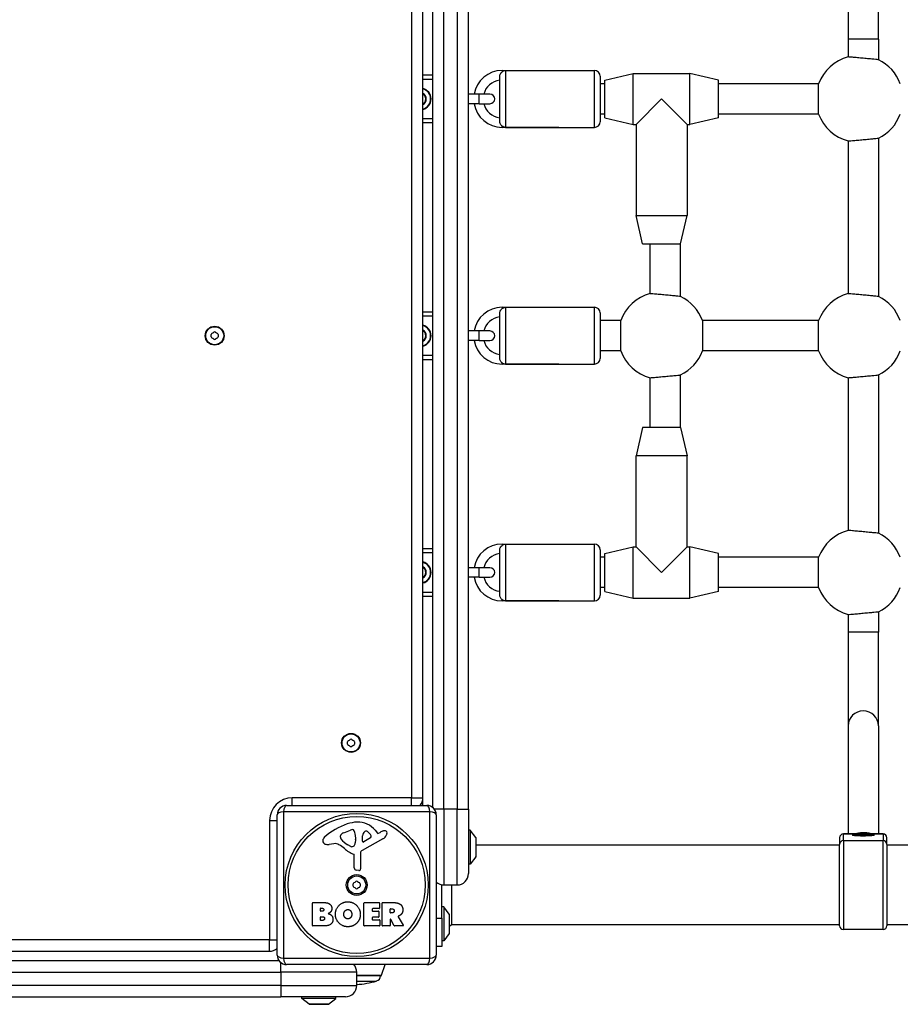
# Model space of a CAD drawing. Units: millimetres. Extents: x -4753 to 1555, y -337 to 4193.
# Drawn here: x -2811 to -2346, y 1701 to 2221 of the extents above; entities that cross this region are included whole.
import ezdxf

# ---------------------------------------------------------------- set-up
doc = ezdxf.new("R2010")
doc.units = ezdxf.units.MM
doc.header["$LTSCALE"] = 30
doc.layers.add('SW_Toestellen', color=2, linetype='Continuous')

msp = doc.modelspace()

# ---------------------------------------------------------------- linework, layer by layer
at = {"layer": 'SW_Toestellen'}
for p, q in [((-2593.01, 2303.29), (-2593.01, 1805.29)), ((-2587.01, 1804.29), (-2587.01, 2304.29)), ((-2580.01, 2304.29), (-2580.01, 1804.29)), ((-2574.01, 1804.29), (-2574.01, 2304.29)), ((-2604.01, 2298.29), (-2604.01, 1810.29)), ((-2598.01, 1810.29), (-2598.01, 2298.29)), ((-2373.51, 2260.29), (-2373.51, 2210.77)), ((-2357.51, 2210.77), (-2357.51, 2260.29)), ((-2357.51, 2210.77), (-2373.51, 2210.77)), ((-2373.51, 2210.77), (-2373.51, 2201.49)), ((-2357.51, 2210.77), (-2357.51, 2200)), ((-2556.24, 2194.29), (-2556.24, 2193.6)), ((-2556.24, 2194.29), (-2526.24, 2194.29)), ((-2554.46, 2194.29), (-2554.46, 2164.29)), ((-2554.46, 2194.29), (-2507.46, 2194.29)), ((-2507.46, 2164.29), (-2507.46, 2194.29)), ((-2593.01, 2191.79), (-2598.01, 2191.79)), ((-2598.01, 2189.79), (-2593.01, 2189.79)), ((-2557.46, 2167.53), (-2557.46, 2191.04)), ((-2504.46, 2191.29), (-2504.46, 2167.29)), ((-2502.01, 2189.29), (-2487.01, 2192.79)), ((-2502.01, 2169.29), (-2502.01, 2189.29)), ((-2487.01, 2165.79), (-2487.01, 2192.79)), ((-2487.01, 2192.79), (-2457.01, 2192.79)), ((-2457.01, 2165.79), (-2457.01, 2192.79)), ((-2442.01, 2189.29), (-2457.01, 2192.79)), ((-2442.01, 2169.29), (-2442.01, 2189.29)), ((-2502.01, 2187.29), (-2504.46, 2187.29)), ((-2389.07, 2187.29), (-2442.01, 2187.29)), ((-2389.07, 2171.29), (-2389.07, 2187.29)), ((-2568.38, 2181.79), (-2574.01, 2181.79)), ((-2568.38, 2176.79), (-2568.38, 2181.79)), ((-2562.63, 2181.79), (-2568.38, 2181.79)), ((-2472.01, 2179.29), (-2485.51, 2165.79)), ((-2458.51, 2165.79), (-2472.01, 2179.29)), ((-2568.38, 2176.79), (-2574.01, 2176.79)), ((-2568.38, 2176.79), (-2562.63, 2176.79)), ((-2593.01, 2168.79), (-2598.01, 2168.79)), ((-2502.01, 2171.29), (-2504.46, 2171.29)), ((-2502.01, 2169.29), (-2487.01, 2165.79)), ((-2442.01, 2169.29), (-2457.01, 2165.79)), ((-2389.07, 2171.29), (-2442.01, 2171.29)), ((-2598.01, 2166.79), (-2593.01, 2166.79)), ((-2556.24, 2164.29), (-2556.24, 2164.97)), ((-2526.24, 2164.29), (-2556.24, 2164.29)), ((-2554.46, 2164.29), (-2507.46, 2164.29)), ((-2487.01, 2165.79), (-2485.51, 2165.79)), ((-2485.51, 2165.79), (-2485.51, 2117.79)), ((-2458.51, 2165.79), (-2458.51, 2117.79)), ((-2458.51, 2165.79), (-2457.01, 2165.79)), ((-2357.51, 2158.57), (-2357.51, 2075)), ((-2373.51, 2157.08), (-2373.51, 2076.49)), ((-2485.51, 2117.79), (-2458.51, 2117.79)), ((-2482.01, 2102.79), (-2485.51, 2117.79)), ((-2462.01, 2102.79), (-2458.51, 2117.79)), ((-2482.01, 2102.79), (-2462.01, 2102.79)), ((-2478.01, 2076.49), (-2478.01, 2102.79)), ((-2462.01, 2075), (-2462.01, 2102.79)), ((-2556.24, 2069.29), (-2556.24, 2068.6)), ((-2556.24, 2069.29), (-2526.24, 2069.29)), ((-2554.46, 2069.29), (-2554.46, 2039.29)), ((-2554.46, 2069.29), (-2507.46, 2069.29)), ((-2507.46, 2039.29), (-2507.46, 2069.29)), ((-2593.01, 2066.79), (-2598.01, 2066.79)), ((-2598.01, 2064.79), (-2593.01, 2064.79)), ((-2557.46, 2042.53), (-2557.46, 2066.04)), ((-2504.46, 2066.29), (-2504.46, 2042.29)), ((-2493.57, 2062.29), (-2504.46, 2062.29)), ((-2493.57, 2046.29), (-2493.57, 2062.29)), ((-2389.07, 2062.29), (-2450.45, 2062.29)), ((-2450.45, 2062.29), (-2450.45, 2046.29)), ((-2389.07, 2046.29), (-2389.07, 2062.29)), ((-2568.38, 2056.79), (-2574.01, 2056.79)), ((-2568.38, 2051.79), (-2568.38, 2056.79)), ((-2562.63, 2056.79), (-2568.38, 2056.79)), ((-2568.38, 2051.79), (-2574.01, 2051.79)), ((-2568.38, 2051.79), (-2562.63, 2051.79)), ((-2593.01, 2043.79), (-2598.01, 2043.79)), ((-2493.57, 2046.29), (-2504.46, 2046.29)), ((-2389.07, 2046.29), (-2450.45, 2046.29)), ((-2598.01, 2041.79), (-2593.01, 2041.79)), ((-2556.24, 2039.29), (-2556.24, 2039.97)), ((-2526.24, 2039.29), (-2556.24, 2039.29)), ((-2554.46, 2039.29), (-2507.46, 2039.29)), ((-2462.01, 2005.79), (-2462.01, 2033.57)), ((-2357.51, 2033.57), (-2357.51, 1950)), ((-2478.01, 2005.79), (-2478.01, 2032.08)), ((-2373.51, 2032.08), (-2373.51, 1951.49)), ((-2482.01, 2005.79), (-2485.51, 1990.79)), ((-2462.01, 2005.79), (-2482.01, 2005.79)), ((-2462.01, 2005.79), (-2458.51, 1990.79)), ((-2458.51, 1990.79), (-2485.51, 1990.79)), ((-2485.51, 1942.79), (-2485.51, 1990.79)), ((-2458.51, 1942.79), (-2458.51, 1990.79)), ((-2556.24, 1944.29), (-2556.24, 1943.6)), ((-2556.24, 1944.29), (-2526.24, 1944.29)), ((-2554.46, 1944.29), (-2554.46, 1914.29)), ((-2554.46, 1944.29), (-2507.46, 1944.29)), ((-2507.46, 1914.29), (-2507.46, 1944.29)), ((-2593.01, 1941.79), (-2598.01, 1941.79)), ((-2598.01, 1939.79), (-2593.01, 1939.79)), ((-2557.46, 1917.53), (-2557.46, 1941.04)), ((-2504.46, 1941.29), (-2504.46, 1917.29)), ((-2502.01, 1939.29), (-2487.01, 1942.79)), ((-2502.01, 1919.29), (-2502.01, 1939.29)), ((-2487.01, 1915.79), (-2487.01, 1942.79)), ((-2487.01, 1942.79), (-2485.51, 1942.79)), ((-2485.51, 1942.79), (-2472.01, 1929.29)), ((-2472.01, 1929.29), (-2458.51, 1942.79)), ((-2458.51, 1942.79), (-2457.01, 1942.79)), ((-2457.01, 1915.79), (-2457.01, 1942.79)), ((-2442.01, 1939.29), (-2457.01, 1942.79)), ((-2442.01, 1919.29), (-2442.01, 1939.29)), ((-2502.01, 1937.29), (-2504.46, 1937.29)), ((-2389.07, 1937.29), (-2442.01, 1937.29)), ((-2389.07, 1921.29), (-2389.07, 1937.29)), ((-2568.38, 1931.79), (-2574.01, 1931.79)), ((-2568.38, 1926.79), (-2568.38, 1931.79)), ((-2562.63, 1931.79), (-2568.38, 1931.79)), ((-2568.38, 1926.79), (-2574.01, 1926.79)), ((-2568.38, 1926.79), (-2562.63, 1926.79)), ((-2593.01, 1918.79), (-2598.01, 1918.79)), ((-2502.01, 1921.29), (-2504.46, 1921.29)), ((-2502.01, 1919.29), (-2487.01, 1915.79)), ((-2442.01, 1919.29), (-2457.01, 1915.79)), ((-2389.07, 1921.29), (-2442.01, 1921.29)), ((-2598.01, 1916.79), (-2593.01, 1916.79)), ((-2556.24, 1914.29), (-2556.24, 1914.97)), ((-2526.24, 1914.29), (-2556.24, 1914.29)), ((-2554.46, 1914.29), (-2507.46, 1914.29)), ((-2487.01, 1915.79), (-2457.01, 1915.79)), ((-2357.51, 1908.57), (-2357.51, 1897.8)), ((-2373.51, 1907.08), (-2373.51, 1897.8)), ((-2357.51, 1897.8), (-2373.51, 1897.8)), ((-2373.51, 1897.8), (-2373.51, 1848.28)), ((-2357.51, 1848.28), (-2357.51, 1897.8)), ((-2373.51, 1848.28), (-2373.51, 1791.24)), ((-2357.51, 1848.28), (-2357.51, 1791.24)), ((-2667.01, 1806.29), (-2667.01, 1810.29)), ((-2604.01, 1810.29), (-2667.01, 1810.29)), ((-2604.01, 1806.29), (-2604.01, 1810.29)), ((-2604.01, 1810.29), (-2598.01, 1810.29)), ((-2598.01, 1807.29), (-2598.01, 1810.29)), ((-2670.01, 1806.29), (-2596.01, 1806.29)), ((-2598.81, 1807.29), (-2598.01, 1807.29)), ((-2587.01, 1804.29), (-2592.01, 1804.29)), ((-2587.01, 1804.29), (-2587.01, 1764.29)), ((-2580.01, 1804.29), (-2587.01, 1804.29)), ((-2580.01, 1804.29), (-2574.01, 1804.29)), ((-2580.01, 1764.29), (-2580.01, 1804.29)), ((-2574.01, 1804.29), (-2574.01, 1770.29)), ((-2675.01, 1727.29), (-2675.01, 1801.29)), ((-2594.36, 1802.94), (-2671.66, 1802.94)), ((-2671.66, 1802.94), (-2671.66, 1725.64)), ((-2594.36, 1725.64), (-2594.36, 1802.94)), ((-2591.01, 1801.29), (-2591.01, 1727.29)), ((-2679.01, 1798.29), (-2675.01, 1798.29)), ((-2679.01, 1798.29), (-2679.01, 1735.29)), ((-2641.61, 1789.5), (-2641.61, 1790.26)), ((-2639.79, 1791.88), (-2636.37, 1793.31)), ((-2633.65, 1789.62), (-2633.65, 1788.38)), ((-2619.14, 1788.62), (-2630.2, 1782.55)), ((-2629.97, 1787.41), (-2629.88, 1790.26)), ((-2625.78, 1789.21), (-2629.25, 1787)), ((-2623.25, 1793.18), (-2621.99, 1791.65)), ((-2621.5, 1791.56), (-2620.57, 1792.07)), ((-2573.01, 1793.29), (-2574.01, 1793.29)), ((-2573.01, 1793.29), (-2573.01, 1775.29)), ((-2570.11, 1789.39), (-2573.01, 1793.29)), ((-2570.11, 1789.39), (-2570.11, 1779.19)), ((-2570.01, 1779.49), (-2570.01, 1789.09)), ((-2378.01, 1789.24), (-2378.01, 1785.71)), ((-2376.01, 1791.24), (-2376.01, 1791.23)), ((-2355.01, 1791.24), (-2376.01, 1791.24)), ((-2376.01, 1787.7), (-2376.01, 1791.23)), ((-2376.01, 1791.23), (-2355.01, 1791.23)), ((-2355.01, 1791.23), (-2355.01, 1791.24)), ((-2355.01, 1791.23), (-2355.01, 1787.7)), ((-2353.01, 1785.71), (-2353.01, 1789.24)), ((-2645.1, 1786.08), (-2647.59, 1785.69)), ((-2636.03, 1784.59), (-2637.62, 1785.46)), ((-2633.66, 1788.17), (-2633.77, 1786.61)), ((-2378.01, 1785.29), (-2570.01, 1785.29)), ((-2378.01, 1742.79), (-2378.01, 1785.71)), ((-2376.01, 1787.7), (-2376.01, 1740.79)), ((-2376.01, 1787.7), (-2355.01, 1787.7)), ((-2355.01, 1740.79), (-2355.01, 1787.7)), ((-2353.01, 1785.71), (-2353.01, 1742.79)), ((-2065.51, 1785.29), (-2353.01, 1785.29)), ((-2634.28, 1773.33), (-2634.28, 1780.07)), ((-2630.99, 1781.22), (-2630.93, 1772.87)), ((-2570.11, 1779.19), (-2573.01, 1775.29)), ((-2573.01, 1775.29), (-2574.01, 1775.29)), ((-2631.95, 1771.97), (-2633.24, 1772.14)), ((-2588.01, 1746.79), (-2588.01, 1764.37)), ((-2587.01, 1764.29), (-2580.01, 1764.29)), ((-2583.01, 1764.29), (-2583.01, 1743.29)), ((-2656.33, 1742.88), (-2656.33, 1754.77)), ((-2656.13, 1754.97), (-2649.71, 1754.97)), ((-2651.92, 1752.07), (-2651.34, 1752.07)), ((-2629.18, 1742.88), (-2629.18, 1754.77)), ((-2628.98, 1754.97), (-2621.13, 1754.97)), ((-2620.93, 1754.77), (-2620.93, 1751.99)), ((-2619.59, 1742.88), (-2619.59, 1754.77)), ((-2619.39, 1754.97), (-2613.25, 1754.97)), ((-2587.01, 1752.79), (-2588.01, 1752.79)), ((-2587.01, 1752.79), (-2587.01, 1734.79)), ((-2584.11, 1748.89), (-2587.01, 1752.79)), ((-2652.12, 1750.6), (-2652.12, 1751.87)), ((-2652.1, 1745.79), (-2652.1, 1747.35)), ((-2651.27, 1750.4), (-2651.92, 1750.4)), ((-2651.9, 1747.55), (-2651.08, 1747.55)), ((-2624.77, 1751.59), (-2624.77, 1750.66)), ((-2624.77, 1747.06), (-2624.77, 1746.08)), ((-2621.13, 1751.79), (-2624.57, 1751.79)), ((-2624.57, 1750.46), (-2621.55, 1750.46)), ((-2621.55, 1747.26), (-2624.57, 1747.26)), ((-2621.35, 1750.26), (-2621.35, 1747.46)), ((-2615.34, 1749.76), (-2615.34, 1751.48)), ((-2615.14, 1751.68), (-2614.39, 1751.68)), ((-2614.32, 1749.56), (-2615.14, 1749.56)), ((-2611.14, 1747.54), (-2608.39, 1742.99)), ((-2591.01, 1746.79), (-2588.01, 1746.79)), ((-2588.01, 1746.79), (-2588.01, 1731.79)), ((-2584.11, 1748.89), (-2584.11, 1738.69)), ((-2584.01, 1738.99), (-2584.01, 1748.59)), ((-2650.41, 1742.68), (-2656.13, 1742.68)), ((-2651.01, 1745.59), (-2651.9, 1745.59)), ((-2621.02, 1742.68), (-2628.98, 1742.68)), ((-2624.57, 1745.88), (-2621.02, 1745.88)), ((-2620.82, 1745.68), (-2620.82, 1742.88)), ((-2615.54, 1742.68), (-2619.39, 1742.68)), ((-2615.34, 1746.01), (-2615.34, 1742.88)), ((-2613.17, 1742.79), (-2614.96, 1746.1)), ((-2608.56, 1742.68), (-2613, 1742.68)), ((-2583.01, 1743.29), (-2584.01, 1742.29)), ((-2378.01, 1743.29), (-2583.01, 1743.29)), ((-2065.51, 1743.29), (-2353.01, 1743.29)), ((-2584.11, 1738.69), (-2587.01, 1734.79)), ((-2355.01, 1740.79), (-2376.01, 1740.79)), ((-2679.01, 1735.29), (-3167.01, 1735.29)), ((-2679.01, 1735.29), (-2675.01, 1735.29)), ((-2679.01, 1729.29), (-2679.01, 1735.29)), ((-2588.01, 1731.79), (-2591.01, 1731.79)), ((-2587.01, 1734.79), (-2588.01, 1734.79)), ((-3167.01, 1729.29), (-2679.01, 1729.29)), ((-2674.01, 1724.29), (-3172.01, 1724.29)), ((-2673.01, 1718.29), (-2673.01, 1723.29)), ((-2671.66, 1725.64), (-2594.36, 1725.64)), ((-2596.01, 1722.29), (-2670.01, 1722.29)), ((-2619.89, 1716.62), (-2617.93, 1722.29)), ((-3173.01, 1718.29), (-2673.01, 1718.29)), ((-2633.01, 1718.29), (-2673.01, 1718.29)), ((-2673.01, 1718.29), (-2673.01, 1711.29)), ((-2633.01, 1711.29), (-2633.01, 1718.29)), ((-2633.01, 1716.62), (-2619.89, 1716.62)), ((-2620.36, 1716.29), (-2633.01, 1716.29)), ((-2673.01, 1711.29), (-3173.01, 1711.29)), ((-2673.01, 1711.29), (-2673.01, 1705.29)), ((-2673.01, 1711.29), (-2633.01, 1711.29)), ((-2633.01, 1713.59), (-2622.5, 1713.59)), ((-3173.01, 1705.29), (-2673.01, 1705.29)), ((-2639.01, 1705.29), (-2673.01, 1705.29)), ((-2662.01, 1704.29), (-2662.01, 1705.29)), ((-2644.01, 1704.29), (-2644.01, 1705.29)), ((-2644.01, 1704.29), (-2662.01, 1704.29)), ((-2658.11, 1701.39), (-2662.01, 1704.29)), ((-2647.91, 1701.39), (-2658.11, 1701.39)), ((-2657.81, 1701.29), (-2648.21, 1701.29)), ((-2647.91, 1701.39), (-2644.01, 1704.29))]:
    msp.add_line(p, q, dxfattribs=at)
for centre, radius in [((-2708.01, 2054.29), 5), ((-2708.01, 2054.29), 4.75), ((-2636.01, 1839.29), 5), ((-2636.01, 1839.29), 4.75), ((-2633.01, 1764.29), 37.78), ((-2633.01, 1764.29), 36.17), ((-2633.01, 1764.29), 5.5), ((-2633.01, 1764.29), 4.75)]:
    msp.add_circle(centre, radius, dxfattribs=at)
for centre, radius, start, end in [((-2367.51, 2179.29), 23, 105.1217, 159.6456), ((-2367.51, 2179.29), 23, 20.3544, 64.2285), ((-2556.24, 2179.29), 15, 90, 170.4059), ((-2507.46, 2191.29), 3, 0, 90), ((-2556.24, 2179.29), 10, 97.0364, 165.5225), ((-2599.51, 2179.29), 5.75, 285.1217, 74.8783), ((-2599.51, 2179.29), 5.5, 285.8266, 74.1734), ((-2599.51, 2179.29), 3.25, 297.4864, 62.5136), ((-2599.51, 2179.29), 3, 300, 60), ((-2562.63, 2179.29), 2.5, 270, 90), ((-2556.24, 2179.29), 15, 189.5941, 270), ((-2556.24, 2179.29), 10, 194.4775, 262.9636), ((-2367.51, 2179.29), 23, 200.3544, 254.8783), ((-2367.51, 2179.29), 23, 295.7715, 339.6456), ((-2507.46, 2167.29), 3, 270, 0), ((-2472.01, 2054.29), 23, 105.1217, 159.6456), ((-2472.01, 2054.29), 23, 20.3544, 64.2285), ((-2367.51, 2054.29), 23, 105.1217, 159.6456), ((-2367.51, 2054.29), 23, 20.3544, 64.2285), ((-2556.24, 2054.29), 15, 90, 170.4059), ((-2507.46, 2066.29), 3, 0, 90), ((-2556.24, 2054.29), 10, 97.0364, 165.5225), ((-2599.51, 2054.29), 5.75, 285.1217, 74.8783), ((-2599.51, 2054.29), 5.5, 285.8266, 74.1734), ((-2709.1, 2054.92), 0.712, 115.9507, 184.0493), ((-2717.99, 2054.29), 8.2, 355.9507, 4.0493), ((-2709.1, 2053.66), 0.712, 175.9507, 244.0493), ((-2713, 2062.93), 8.2, 295.9507, 304.0493), ((-2708.01, 2055.55), 0.712, 55.9507, 124.0493), ((-2703.02, 2062.93), 8.2, 235.9507, 244.0493), ((-2706.92, 2054.92), 0.712, 355.9507, 64.0493), ((-2706.92, 2053.66), 0.712, 295.9507, 4.0493), ((-2698.03, 2054.29), 8.2, 175.9507, 184.0493), ((-2599.51, 2054.29), 3.25, 297.4864, 62.5136), ((-2599.51, 2054.29), 3, 300, 60), ((-2562.63, 2054.29), 2.5, 270, 90), ((-2713, 2045.64), 8.2, 55.9507, 64.0493), ((-2708.01, 2053.03), 0.712, 235.9507, 304.0493), ((-2703.02, 2045.64), 8.2, 115.9507, 124.0493), ((-2556.24, 2054.29), 15, 189.5941, 270), ((-2556.24, 2054.29), 10, 194.4775, 262.9636), ((-2472.01, 2054.29), 23, 200.3544, 254.8783), ((-2472.01, 2054.29), 23, 295.7715, 339.6456), ((-2367.51, 2054.29), 23, 200.3544, 254.8783), ((-2367.51, 2054.29), 23, 295.7715, 339.6456), ((-2507.46, 2042.29), 3, 270, 0), ((-2367.51, 1929.29), 23, 105.1217, 159.6456), ((-2367.51, 1929.29), 23, 20.3544, 64.2285), ((-2556.24, 1929.29), 15, 90, 170.4059), ((-2507.46, 1941.29), 3, 0, 90), ((-2556.24, 1929.29), 10, 97.0364, 165.5225), ((-2599.51, 1929.29), 5.75, 285.1217, 74.8783), ((-2599.51, 1929.29), 5.5, 285.8266, 74.1734), ((-2599.51, 1929.29), 3.25, 297.4864, 62.5136), ((-2599.51, 1929.29), 3, 300, 60), ((-2562.63, 1929.29), 2.5, 270, 90), ((-2556.24, 1929.29), 15, 189.5941, 270), ((-2556.24, 1929.29), 10, 194.4775, 262.9636), ((-2367.51, 1929.29), 23, 200.3544, 254.8783), ((-2367.51, 1929.29), 23, 295.7715, 339.6456), ((-2507.46, 1917.29), 3, 270, 0), ((-2637.1, 1839.92), 0.712, 115.9507, 184.0493), ((-2641, 1847.93), 8.2, 295.9507, 304.0493), ((-2636.01, 1840.55), 0.712, 55.9507, 124.0493), ((-2631.02, 1847.93), 8.2, 235.9507, 244.0493), ((-2634.92, 1839.92), 0.712, 355.9507, 64.0493), ((-2645.99, 1839.29), 8.2, 355.9507, 4.0493), ((-2637.1, 1838.66), 0.712, 175.9507, 244.0493), ((-2641, 1830.64), 8.2, 55.9507, 64.0493), ((-2636.01, 1838.03), 0.712, 235.9507, 304.0493), ((-2631.02, 1830.64), 8.2, 115.9507, 124.0493), ((-2634.92, 1838.66), 0.712, 295.9507, 4.0493), ((-2626.03, 1839.29), 8.2, 175.9507, 184.0493), ((-2667.01, 1798.29), 12, 90, 180), ((-2604.01, 1810.29), 6, 318.1897, 360), ((-2670.01, 1801.29), 5, 90, 180), ((-2601.01, 1807.29), 3, 340.5288, 0), ((-2596.01, 1801.29), 5, 0, 90), ((-2626.44, 1762.61), 35.79, 108.8323, 131.023), ((-2632.07, 1779.13), 18.35, 92.1302, 108.8323), ((-2635.34, 1790.84), 2.67, 88.8881, 112.6753), ((-2635.31, 1792.47), 1.04, 22.3905, 88.8881), ((-2632.32, 1785.74), 11.73, 39.3689, 92.1302), ((-2648.1, 1787.51), 2.8, 131.023, 176.8903), ((-2641.22, 1790.26), 0.391, 159.0675, 180), ((-2640.13, 1789.5), 1.47, 180, 217.8686), ((-2639.95, 1789.78), 1.75, 127.5187, 159.0675), ((-2631.9, 1795.9), 11.91, 217.8686, 241.2927), ((-2637.67, 1786.8), 5.5, 112.6753, 127.5187), ((-2642.89, 1789.35), 9.24, 1.6935, 22.3905), ((-2636.66, 1788.38), 3.01, 355.9397, 0), ((-2626.95, 1790.17), 2.94, 128.9493, 178.2808), ((-2628.01, 1791.49), 1.25, 56.4075, 128.9493), ((-2630.1, 1788.34), 5.03, 22.4006, 56.4075), ((-2626.24, 1789.93), 0.856, 302.4938, 22.4006), ((-2621.69, 1791.9), 0.391, 219.3689, 298.7438), ((-2614.97, 1781.87), 11.64, 110.2655, 118.7438), ((-2621.22, 1792.42), 4.33, 298.7438, 337.3888), ((-2618.03, 1790.15), 2.81, 96.8811, 110.2655), ((-2618.22, 1791.73), 1.21, 72.7179, 96.8811), ((-2618.24, 1791.68), 1.27, 342.1674, 72.7179), ((-2623.55, 1793.39), 6.85, 337.3888, 342.1674), ((-2570.51, 1789.09), 0.5, 0, 36.6342), ((-2376.01, 1789.24), 2, 90, 180), ((-2355.01, 1789.24), 2, 0, 90), ((-2649.13, 1787.56), 1.76, 176.8903, 248.9789), ((-2648.25, 1789.87), 4.23, 248.9789, 278.9192), ((-2644.47, 1782.04), 4.09, 59.4322, 98.9192), ((-2652.12, 1769.09), 19.13, 48.8223, 59.4322), ((-2628.56, 1796.02), 16.64, 228.8223, 248.834), ((-2635.65, 1785.3), 0.805, 241.2927, 268.1545), ((-2635.62, 1786.18), 1.69, 268.1545, 331.6277), ((-2636.81, 1786.82), 3.04, 331.6277, 355.9397), ((-2629.5, 1787.4), 0.47, 178.2808, 302.4938), ((-2634.74, 1780.07), 0.452, 0, 68.834), ((-2629.48, 1781.23), 1.51, 118.7438, 180.391), ((-2570.51, 1779.49), 0.5, 323.3658, 0), ((-2633.08, 1773.33), 1.2, 180, 262.5394), ((-2631.83, 1772.87), 0.903, 262.5394, 0.391), ((-2580.01, 1770.29), 6, 270, 0), ((-2634.1, 1764.92), 0.712, 115.9507, 184.0493), ((-2642.99, 1764.29), 8.2, 355.9507, 4.0493), ((-2634.1, 1763.66), 0.712, 175.9507, 244.0493), ((-2638, 1772.93), 8.2, 295.9507, 304.0493), ((-2638, 1755.64), 8.2, 55.9507, 64.0493), ((-2633.01, 1765.55), 0.712, 55.9507, 124.0493), ((-2633.01, 1763.03), 0.712, 235.9507, 304.0493), ((-2628.02, 1772.93), 8.2, 235.9507, 244.0493), ((-2628.02, 1755.64), 8.2, 115.9507, 124.0493), ((-2631.92, 1764.92), 0.712, 355.9507, 64.0493), ((-2631.92, 1763.66), 0.712, 295.9507, 4.0493), ((-2623.03, 1764.29), 8.2, 175.9507, 184.0493), ((-2587.01, 1770.29), 6, 228.1897, 270), ((-2656.13, 1754.77), 0.2, 90, 180), ((-2651.92, 1751.87), 0.2, 90, 180), ((-2628.98, 1754.77), 0.2, 90, 180), ((-2621.13, 1754.77), 0.2, 0, 90), ((-2621.13, 1751.99), 0.2, 270, 0), ((-2619.39, 1754.77), 0.2, 90, 180), ((-2651.92, 1750.6), 0.2, 180, 270), ((-2651.9, 1747.35), 0.2, 90, 180), ((-2624.57, 1751.59), 0.2, 90, 180), ((-2624.57, 1750.66), 0.2, 180, 270), ((-2624.57, 1747.06), 0.2, 90, 180), ((-2621.55, 1750.26), 0.2, 0, 90), ((-2621.55, 1747.46), 0.2, 270, 0), ((-2615.14, 1751.48), 0.2, 90, 180), ((-2615.14, 1749.76), 0.2, 180, 270), ((-2584.51, 1748.59), 0.5, 0, 36.6342), ((-2656.13, 1742.88), 0.2, 180, 270), ((-2651.9, 1745.79), 0.2, 180, 270), ((-2628.98, 1742.88), 0.2, 180, 270), ((-2624.57, 1746.08), 0.2, 180, 270), ((-2621.02, 1745.68), 0.2, 0, 90), ((-2621.02, 1742.88), 0.2, 270, 0), ((-2619.39, 1742.88), 0.2, 180, 270), ((-2615.54, 1742.88), 0.2, 270, 0), ((-2615.14, 1746.01), 0.2, 28.4065, 180), ((-2613, 1742.88), 0.2, 208.4065, 270), ((-2608.56, 1742.88), 0.2, 270, 31.1549), ((-2376.01, 1742.79), 2, 180, 270), ((-2355.01, 1742.79), 2, 270, 0), ((-2584.51, 1738.99), 0.5, 323.3658, 0), ((-2679.01, 1735.29), 6, 270, 311.8103), ((-2670.01, 1727.29), 5, 180, 270), ((-2596.01, 1727.29), 5, 270, 0), ((-2639.01, 1718.29), 6, 0, 41.8103), ((-2623.36, 1716.47), 3, 286.5728, 356.5992), ((-2620.37, 1716.79), 0.5, 270.6912, 340.9065), ((-2639.01, 1711.29), 6, 270, 0), ((-2635.27, 1756.5), 44.77, 272.8998, 286.5728), ((-2657.81, 1701.79), 0.5, 233.3658, 270), ((-2648.21, 1701.79), 0.5, 270, 306.6342)]:
    msp.add_arc(centre, radius, start, end, dxfattribs=at)
for centre, major_axis, ratio, start_param, end_param in [((-2365.51, 1848.28), (-8, 0), 0.990426, 3.141593, 6.283185), ((-2670.01, 1801.29), (0, 5), 0.350008, 0, 1.234114), ((-2596.01, 1801.29), (0, 5), 0.350008, 5.049071, 6.283185), ((-2670.01, 1801.29), (-5, 0), 0.350008, 5.049071, 6.283185), ((-2596.01, 1801.29), (5, 0), 0.350008, 0, 1.234114), ((-2376.01, 1789.24), (-2, 0), 0.996195, 4.712389, 6.283185), ((-2365.51, 1790.37), (-5.5, 0), 0.087156, 3.325323, 6.099455), ((-2365.51, 1776.95), (15, 0), 0.996195, 1.273141, 1.868451), ((-2355.01, 1789.24), (2, 0), 0.996195, 0, 1.570796), ((-2376.01, 1785.71), (-2, 0), 0.996195, 4.712389, 6.283185), ((-2355.01, 1785.71), (2, 0), 0.996195, 0, 1.570796), ((-2670.01, 1727.29), (-5, 0), 0.350008, 0, 1.234114), ((-2596.01, 1727.29), (5, 0), 0.350008, 5.049071, 6.283185), ((-2670.01, 1727.29), (0, -5), 0.350008, 5.049071, 6.283185), ((-2596.01, 1727.29), (0, -5), 0.350008, 0, 1.234114)]:
    msp.add_ellipse(centre, major_axis=major_axis, ratio=ratio, start_param=start_param, end_param=end_param, dxfattribs=at)
msp.add_ellipse((-2365.51, 1790.62), major_axis=(-5.75, 0), ratio=0.087156, dxfattribs=at)
for points, knots in [([(-2357.51, 2200), (-2357.51, 2200), (-2357.71, 2200.02), (-2358.53, 2200.1), (-2359.14, 2200.16), (-2360.56, 2200.29), (-2361.46, 2200.38), (-2363.43, 2200.56), (-2364.5, 2200.66), (-2366.51, 2200.85), (-2367.59, 2200.95), (-2369.56, 2201.13), (-2370.46, 2201.21), (-2371.88, 2201.34), (-2372.49, 2201.4), (-2373.31, 2201.47), (-2373.51, 2201.49), (-2373.51, 2201.49)], [2.416023, 2.416023, 2.416023, 2.416023, 2.717308, 2.717308, 3.018593, 3.018593, 3.321352, 3.321352, 3.624111, 3.624111, 3.9268, 3.9268, 4.229489, 4.229489, 4.530767, 4.530767, 4.832045, 4.832045, 4.832045, 4.832045]), ([(-2556.24, 2193.6), (-2555.97, 2193.83), (-2555.68, 2194), (-2555.08, 2194.23), (-2554.77, 2194.29), (-2554.47, 2194.29), (-2554.47, 2194.29), (-2554.46, 2194.29)], [0, 0, 0, 0, 0.129321, 0.129321, 0.2580166, 0.2580166, 0.2588774, 0.2588774, 0.2588774, 0.2588774]), ([(-2556.24, 2193.6), (-2555.97, 2193.83), (-2555.68, 2194), (-2555.08, 2194.23), (-2554.77, 2194.29), (-2554.47, 2194.29), (-2554.47, 2194.29), (-2554.46, 2194.29)], [0, 0, 0, 0, 0.129321, 0.129321, 0.2580166, 0.2580166, 0.2588774, 0.2588774, 0.2588774, 0.2588774]), ([(-2557.46, 2191.04), (-2557.46, 2191.06), (-2557.46, 2191.07), (-2557.46, 2191.34), (-2557.42, 2191.6), (-2557.26, 2192.17), (-2557.13, 2192.47), (-2556.77, 2193.07), (-2556.52, 2193.36), (-2556.24, 2193.6)], [-0.3314773, -0.3314773, -0.3314773, -0.3314773, -0.3274573, -0.3274573, -0.2403958, -0.2403958, -0.1340666, -0.1340666, 0, 0, 0, 0]), ([(-2556.24, 2164.97), (-2556.4, 2165.11), (-2556.55, 2165.26), (-2556.83, 2165.6), (-2556.95, 2165.79), (-2557.19, 2166.23), (-2557.3, 2166.5), (-2557.43, 2167.03), (-2557.46, 2167.28), (-2557.46, 2167.53), (-2557.46, 2167.53), (-2557.46, 2167.53)], [-1.3407039, -1.3407039, -1.3407039, -1.3407039, -1.26464, -1.26464, -1.192341, -1.192341, -1.1037182, -1.1037182, -1.0260908, -1.0260908, -1.0258479, -1.0258479, -1.0258479, -1.0258479]), ([(-2554.46, 2164.29), (-2554.47, 2164.29), (-2554.47, 2164.29), (-2554.77, 2164.29), (-2555.08, 2164.34), (-2555.68, 2164.57), (-2555.97, 2164.74), (-2556.24, 2164.97)], [-0.0008638, -0.0008638, -0.0008638, -0.0008638, 0, 0, 0.1291546, 0.1291546, 0.2589368, 0.2589368, 0.2589368, 0.2589368]), ([(-2373.51, 2157.08), (-2373.51, 2157.08), (-2373.31, 2157.1), (-2372.49, 2157.18), (-2371.88, 2157.23), (-2370.46, 2157.36), (-2369.56, 2157.44), (-2367.59, 2157.62), (-2366.51, 2157.72), (-2364.5, 2157.91), (-2363.43, 2158.01), (-2361.46, 2158.2), (-2360.56, 2158.28), (-2359.14, 2158.42), (-2358.53, 2158.48), (-2357.71, 2158.56), (-2357.51, 2158.57), (-2357.51, 2158.57)], [0, 0, 0, 0, 0.301278, 0.301278, 0.602556, 0.602556, 0.905245, 0.905245, 1.207934, 1.207934, 1.510693, 1.510693, 1.813452, 1.813452, 2.114737, 2.114737, 2.416023, 2.416023, 2.416023, 2.416023]), ([(-2462.01, 2075), (-2462.01, 2075), (-2462.21, 2075.02), (-2463.03, 2075.1), (-2463.64, 2075.16), (-2465.06, 2075.29), (-2465.96, 2075.38), (-2467.93, 2075.56), (-2469.01, 2075.66), (-2471.01, 2075.85), (-2472.08, 2075.95), (-2474.05, 2076.13), (-2474.95, 2076.21), (-2476.38, 2076.34), (-2476.99, 2076.4), (-2477.81, 2076.47), (-2478.01, 2076.49), (-2478.01, 2076.49)], [0, 0, 0, 0, 0.301639, 0.301639, 0.603278, 0.603278, 0.905683, 0.905683, 1.208089, 1.208089, 1.510448, 1.510448, 1.812806, 1.812806, 2.114415, 2.114415, 2.416023, 2.416023, 2.416023, 2.416023]), ([(-2357.51, 2075), (-2357.51, 2075), (-2357.71, 2075.02), (-2358.53, 2075.1), (-2359.14, 2075.16), (-2360.56, 2075.29), (-2361.46, 2075.38), (-2363.43, 2075.56), (-2364.5, 2075.66), (-2366.51, 2075.85), (-2367.59, 2075.95), (-2369.56, 2076.13), (-2370.46, 2076.21), (-2371.88, 2076.34), (-2372.49, 2076.4), (-2373.31, 2076.47), (-2373.51, 2076.49), (-2373.51, 2076.49)], [2.416023, 2.416023, 2.416023, 2.416023, 2.717308, 2.717308, 3.018593, 3.018593, 3.321352, 3.321352, 3.624111, 3.624111, 3.9268, 3.9268, 4.229489, 4.229489, 4.530767, 4.530767, 4.832045, 4.832045, 4.832045, 4.832045]), ([(-2556.24, 2068.6), (-2555.97, 2068.83), (-2555.68, 2069), (-2555.08, 2069.23), (-2554.77, 2069.29), (-2554.47, 2069.29), (-2554.47, 2069.29), (-2554.46, 2069.29)], [0, 0, 0, 0, 0.129321, 0.129321, 0.2580166, 0.2580166, 0.2588774, 0.2588774, 0.2588774, 0.2588774]), ([(-2556.24, 2068.6), (-2555.97, 2068.83), (-2555.68, 2069), (-2555.08, 2069.23), (-2554.77, 2069.29), (-2554.47, 2069.29), (-2554.47, 2069.29), (-2554.46, 2069.29)], [0, 0, 0, 0, 0.129321, 0.129321, 0.2580166, 0.2580166, 0.2588774, 0.2588774, 0.2588774, 0.2588774]), ([(-2557.46, 2066.04), (-2557.46, 2066.06), (-2557.46, 2066.07), (-2557.46, 2066.34), (-2557.42, 2066.6), (-2557.26, 2067.17), (-2557.13, 2067.47), (-2556.77, 2068.07), (-2556.52, 2068.36), (-2556.24, 2068.6)], [-0.3314773, -0.3314773, -0.3314773, -0.3314773, -0.3274573, -0.3274573, -0.2403958, -0.2403958, -0.1340666, -0.1340666, 0, 0, 0, 0]), ([(-2556.24, 2039.97), (-2556.4, 2040.11), (-2556.55, 2040.26), (-2556.83, 2040.6), (-2556.95, 2040.79), (-2557.19, 2041.23), (-2557.3, 2041.5), (-2557.43, 2042.03), (-2557.46, 2042.28), (-2557.46, 2042.53), (-2557.46, 2042.53), (-2557.46, 2042.53)], [-1.3407039, -1.3407039, -1.3407039, -1.3407039, -1.26464, -1.26464, -1.192341, -1.192341, -1.1037182, -1.1037182, -1.0260908, -1.0260908, -1.0258479, -1.0258479, -1.0258479, -1.0258479]), ([(-2554.46, 2039.29), (-2554.47, 2039.29), (-2554.47, 2039.29), (-2554.77, 2039.29), (-2555.08, 2039.34), (-2555.68, 2039.57), (-2555.97, 2039.74), (-2556.24, 2039.97)], [-0.0008638, -0.0008638, -0.0008638, -0.0008638, 0, 0, 0.1291546, 0.1291546, 0.2589368, 0.2589368, 0.2589368, 0.2589368]), ([(-2478.01, 2032.08), (-2478.01, 2032.08), (-2477.81, 2032.1), (-2476.99, 2032.18), (-2476.38, 2032.23), (-2474.96, 2032.36), (-2474.06, 2032.44), (-2472.09, 2032.62), (-2471.01, 2032.72), (-2469, 2032.91), (-2467.93, 2033.01), (-2465.96, 2033.2), (-2465.06, 2033.28), (-2463.64, 2033.42), (-2463.03, 2033.48), (-2462.21, 2033.56), (-2462.01, 2033.57), (-2462.01, 2033.57)], [2.416023, 2.416023, 2.416023, 2.416023, 2.717301, 2.717301, 3.018579, 3.018579, 3.321268, 3.321268, 3.623957, 3.623957, 3.926716, 3.926716, 4.229475, 4.229475, 4.53076, 4.53076, 4.832045, 4.832045, 4.832045, 4.832045]), ([(-2373.51, 2032.08), (-2373.51, 2032.08), (-2373.31, 2032.1), (-2372.49, 2032.18), (-2371.88, 2032.23), (-2370.46, 2032.36), (-2369.56, 2032.44), (-2367.59, 2032.62), (-2366.51, 2032.72), (-2364.5, 2032.91), (-2363.43, 2033.01), (-2361.46, 2033.2), (-2360.56, 2033.28), (-2359.14, 2033.42), (-2358.53, 2033.48), (-2357.71, 2033.56), (-2357.51, 2033.57), (-2357.51, 2033.57)], [0, 0, 0, 0, 0.301278, 0.301278, 0.602556, 0.602556, 0.905245, 0.905245, 1.207934, 1.207934, 1.510693, 1.510693, 1.813452, 1.813452, 2.114737, 2.114737, 2.416023, 2.416023, 2.416023, 2.416023]), ([(-2357.51, 1950), (-2357.51, 1950), (-2357.71, 1950.02), (-2358.53, 1950.1), (-2359.14, 1950.16), (-2360.56, 1950.29), (-2361.46, 1950.38), (-2363.43, 1950.56), (-2364.5, 1950.66), (-2366.51, 1950.85), (-2367.59, 1950.95), (-2369.56, 1951.13), (-2370.46, 1951.21), (-2371.88, 1951.34), (-2372.49, 1951.4), (-2373.31, 1951.47), (-2373.51, 1951.49), (-2373.51, 1951.49)], [2.416023, 2.416023, 2.416023, 2.416023, 2.717308, 2.717308, 3.018593, 3.018593, 3.321352, 3.321352, 3.624111, 3.624111, 3.9268, 3.9268, 4.229489, 4.229489, 4.530767, 4.530767, 4.832045, 4.832045, 4.832045, 4.832045]), ([(-2556.24, 1943.6), (-2555.97, 1943.83), (-2555.68, 1944), (-2555.08, 1944.23), (-2554.77, 1944.29), (-2554.47, 1944.29), (-2554.47, 1944.29), (-2554.46, 1944.29)], [0, 0, 0, 0, 0.129321, 0.129321, 0.2580166, 0.2580166, 0.2588774, 0.2588774, 0.2588774, 0.2588774]), ([(-2556.24, 1943.6), (-2555.97, 1943.83), (-2555.68, 1944), (-2555.08, 1944.23), (-2554.77, 1944.29), (-2554.47, 1944.29), (-2554.47, 1944.29), (-2554.46, 1944.29)], [0, 0, 0, 0, 0.129321, 0.129321, 0.2580166, 0.2580166, 0.2588774, 0.2588774, 0.2588774, 0.2588774]), ([(-2557.46, 1941.04), (-2557.46, 1941.06), (-2557.46, 1941.07), (-2557.46, 1941.34), (-2557.42, 1941.6), (-2557.26, 1942.17), (-2557.13, 1942.47), (-2556.77, 1943.07), (-2556.52, 1943.36), (-2556.24, 1943.6)], [-0.3314773, -0.3314773, -0.3314773, -0.3314773, -0.3274573, -0.3274573, -0.2403958, -0.2403958, -0.1340666, -0.1340666, 0, 0, 0, 0]), ([(-2556.24, 1914.97), (-2556.4, 1915.11), (-2556.55, 1915.26), (-2556.83, 1915.6), (-2556.95, 1915.79), (-2557.19, 1916.23), (-2557.3, 1916.5), (-2557.43, 1917.03), (-2557.46, 1917.28), (-2557.46, 1917.53), (-2557.46, 1917.53), (-2557.46, 1917.53)], [-1.3407039, -1.3407039, -1.3407039, -1.3407039, -1.26464, -1.26464, -1.192341, -1.192341, -1.1037182, -1.1037182, -1.0260908, -1.0260908, -1.0258479, -1.0258479, -1.0258479, -1.0258479]), ([(-2554.46, 1914.29), (-2554.47, 1914.29), (-2554.47, 1914.29), (-2554.77, 1914.29), (-2555.08, 1914.34), (-2555.68, 1914.57), (-2555.97, 1914.74), (-2556.24, 1914.97)], [-0.0008638, -0.0008638, -0.0008638, -0.0008638, 0, 0, 0.1291546, 0.1291546, 0.2589368, 0.2589368, 0.2589368, 0.2589368]), ([(-2373.51, 1907.08), (-2373.51, 1907.08), (-2373.31, 1907.1), (-2372.49, 1907.18), (-2371.88, 1907.23), (-2370.46, 1907.36), (-2369.56, 1907.44), (-2367.59, 1907.62), (-2366.51, 1907.72), (-2364.5, 1907.91), (-2363.43, 1908.01), (-2361.46, 1908.2), (-2360.56, 1908.28), (-2359.14, 1908.42), (-2358.53, 1908.48), (-2357.71, 1908.56), (-2357.51, 1908.57), (-2357.51, 1908.57)], [0, 0, 0, 0, 0.301278, 0.301278, 0.602556, 0.602556, 0.905245, 0.905245, 1.207934, 1.207934, 1.510693, 1.510693, 1.813452, 1.813452, 2.114737, 2.114737, 2.416023, 2.416023, 2.416023, 2.416023]), ([(-2359.95, 1790.51), (-2359.95, 1790.51), (-2359.95, 1790.51), (-2359.96, 1790.5), (-2360.01, 1790.48), (-2360.22, 1790.42), (-2360.43, 1790.38), (-2361.01, 1790.3), (-2361.4, 1790.27), (-2362.31, 1790.2), (-2362.83, 1790.17), (-2363.96, 1790.13), (-2364.56, 1790.12), (-2365.77, 1790.12), (-2366.38, 1790.12), (-2367.56, 1790.15), (-2368.12, 1790.17), (-2369.14, 1790.23), (-2369.59, 1790.26), (-2370.34, 1790.34), (-2370.63, 1790.39), (-2370.92, 1790.45), (-2370.98, 1790.47), (-2371.06, 1790.5), (-2371.07, 1790.51), (-2371.07, 1790.51)], [4.842516, 4.842516, 4.842516, 4.842516, 4.865227, 4.865227, 5.017445, 5.017445, 5.280152, 5.280152, 5.588031, 5.588031, 5.904373, 5.904373, 6.222677, 6.222677, 6.541463, 6.541463, 6.860048, 6.860048, 7.177436, 7.177436, 7.489969, 7.489969, 7.630797, 7.630797, 7.723855, 7.723855, 7.723855, 7.723855]), ([(-2361.07, 1791.24), (-2361.12, 1791.25), (-2361.16, 1791.26), (-2362.73, 1791.73), (-2364.34, 1791.94), (-2367.3, 1791.86), (-2368.65, 1791.64), (-2369.94, 1791.24)], [4.4120401, 4.4120401, 4.4120401, 4.4120401, 4.4208264, 4.4208264, 4.7411923, 4.7411923, 5.0127379, 5.0127379, 5.0127379, 5.0127379]), ([(-2611.04, 1747.83), (-2611.06, 1747.82), (-2611.08, 1747.81), (-2611.12, 1747.77), (-2611.14, 1747.75), (-2611.16, 1747.7), (-2611.17, 1747.68), (-2611.17, 1747.63), (-2611.17, 1747.61), (-2611.16, 1747.57), (-2611.15, 1747.55), (-2611.14, 1747.54)], [0, 0, 0, 0, 0.00781289, 0.00781289, 0.01562578, 0.01562578, 0.02343867, 0.02343867, 0.02938866, 0.02938866, 0.03533865, 0.03533865, 0.03533865, 0.03533865])]:
    msp.add_open_spline(points, degree=3, knots=knots, dxfattribs=at)
for points in [[(-2651.34, 1752.07), (-2650.94, 1752.07), (-2650.43, 1751.6), (-2650.41, 1751.24)], [(-2649.71, 1754.97), (-2648.27, 1754.97), (-2647.26, 1754.19)], [(-2647.26, 1754.19), (-2646.17, 1753.32), (-2646.12, 1751.9)], [(-2646.12, 1751.9), (-2646.09, 1750.99), (-2646.68, 1750.22)], [(-2644.28, 1748.89), (-2644.25, 1751.58), (-2640.41, 1755.39), (-2637.73, 1755.4)], [(-2637.73, 1755.4), (-2635.02, 1755.41), (-2631.09, 1751.54), (-2631.09, 1748.85)], [(-2613.25, 1754.97), (-2611.29, 1754.97), (-2610.12, 1754.2)], [(-2610.12, 1754.2), (-2608.69, 1753.26), (-2608.66, 1751.24)], [(-2650.41, 1751.24), (-2650.4, 1750.9), (-2650.92, 1750.4), (-2651.27, 1750.4)], [(-2651.08, 1747.55), (-2649.97, 1747.55), (-2649.93, 1746.61)], [(-2646.68, 1750.22), (-2647.21, 1749.52), (-2648.07, 1749.17)], [(-2648.07, 1749.17), (-2645.55, 1748.49), (-2645.53, 1746.21)], [(-2637.8, 1742.23), (-2640.51, 1742.28), (-2644.31, 1746.19), (-2644.28, 1748.89)], [(-2639.84, 1748.76), (-2639.87, 1749.76), (-2638.67, 1751.28), (-2637.7, 1751.31)], [(-2639.22, 1747.11), (-2639.8, 1747.78), (-2639.84, 1748.76)], [(-2637.66, 1746.4), (-2638.62, 1746.38), (-2639.22, 1747.11)], [(-2637.7, 1751.31), (-2636.79, 1751.35), (-2636.18, 1750.59)], [(-2636.11, 1747.2), (-2636.7, 1746.43), (-2637.66, 1746.4)], [(-2636.18, 1750.59), (-2635.62, 1749.9), (-2635.6, 1748.92)], [(-2635.6, 1748.92), (-2635.56, 1747.93), (-2636.11, 1747.2)], [(-2631.09, 1748.85), (-2631.09, 1745.93), (-2633.08, 1744.04)], [(-2614.39, 1751.68), (-2613.25, 1751.68), (-2613.2, 1750.7)], [(-2613.2, 1750.7), (-2613.16, 1750.18), (-2613.83, 1749.56), (-2614.32, 1749.56)], [(-2610.6, 1748.01), (-2610.87, 1747.89), (-2611.04, 1747.83)], [(-2609.32, 1749.01), (-2609.79, 1748.36), (-2610.6, 1748.01)], [(-2608.66, 1751.24), (-2608.62, 1749.9), (-2609.32, 1749.01)], [(-2649.93, 1746.61), (-2649.91, 1746.18), (-2650.56, 1745.59), (-2651.01, 1745.59)], [(-2645.53, 1746.21), (-2645.51, 1742.68), (-2650.41, 1742.68)], [(-2633.08, 1744.04), (-2635.02, 1742.19), (-2637.8, 1742.23)]]:
    msp.add_open_spline(points, degree=2, dxfattribs=at)

doc.saveas('drawing.dxf')
